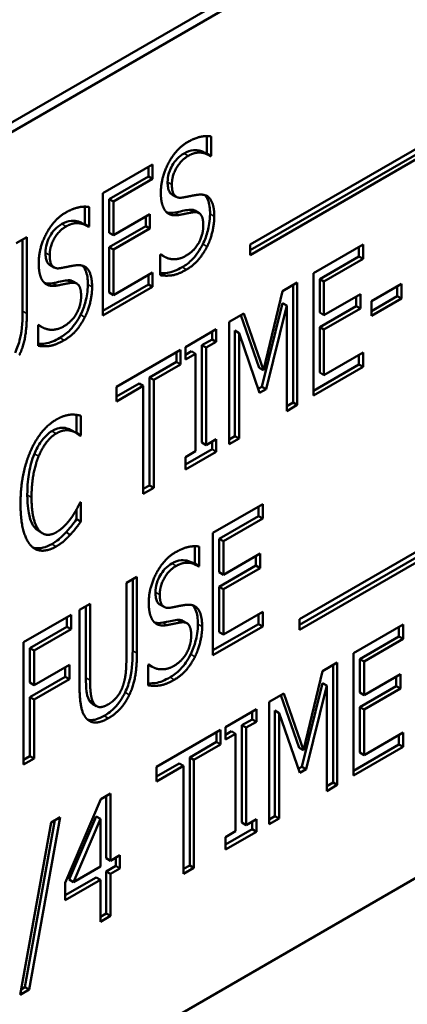
# Model space of a CAD drawing. Units: inches. Extents: x 3 to 140, y 2 to 109.
# Drawn here: x 108 to 109, y 85 to 86 of the extents above; entities that cross this region are included whole.
import ezdxf

# ---------------------------------------------------------------- set-up
doc = ezdxf.new("R2010")
doc.units = ezdxf.units.IN
doc.header["$LTSCALE"] = 6.5
doc.header["$MEASUREMENT"] = 0
doc.layers.add('Visible (ANSI)', color=7, linetype='Continuous', lineweight=50)
doc.layers.add('Visible Narrow (ANSI)', color=7, linetype='Continuous', lineweight=35)

msp = doc.modelspace()

# ---------------------------------------------------------------- linework, layer by layer
at = {"layer": 'Visible (ANSI)'}
for p, q in [((107.62808, 85.82993), (109.0423, 86.64643)), ((109.04937, 86.64235), (107.63516, 85.82585)), ((108.41095, 86.06505), (108.71064, 86.23808)), ((108.70711, 86.23127), (108.41095, 86.06029)), ((108.71064, 86.22923), (108.41095, 86.0562)), ((108.37483, 86.15548), (108.37483, 86.14099)), ((108.37836, 86.15516), (108.37836, 86.13895)), ((108.37598, 86.13979), (108.37245, 86.14184)), ((108.37483, 86.14099), (108.37437, 86.14073)), ((108.37836, 86.13895), (108.37483, 86.14099)), ((108.28804, 86.10781), (108.32951, 86.13176)), ((108.32951, 86.13176), (108.32951, 86.11968)), ((108.37836, 86.13895), (108.37772, 86.13858)), ((108.32598, 86.12972), (108.32598, 86.12172)), ((108.32598, 86.12172), (108.29332, 86.10287)), ((108.32951, 86.11968), (108.29685, 86.10082)), ((108.32951, 86.11968), (108.32598, 86.12172)), ((108.28804, 86.00575), (108.28804, 86.10781)), ((108.29685, 86.10082), (108.29332, 86.10287)), ((108.29332, 86.10287), (108.29332, 86.07491)), ((108.29685, 86.10082), (108.29685, 86.07287)), ((108.34923, 86.10482), (108.3457, 86.10686)), ((108.2729, 86.09663), (108.2729, 86.08215)), ((108.27644, 86.09632), (108.27644, 86.08011)), ((108.36821, 86.09129), (108.36467, 86.09333)), ((108.27406, 86.08095), (108.27052, 86.08299)), ((108.29685, 86.07287), (108.32729, 86.09044)), ((108.32376, 86.0884), (108.32376, 86.08041)), ((108.32729, 86.09044), (108.32729, 86.07837)), ((108.2729, 86.08215), (108.27244, 86.08188)), ((108.27644, 86.08011), (108.2729, 86.08215)), ((108.27644, 86.08011), (108.27579, 86.07973)), ((108.32376, 86.08041), (108.29332, 86.06283)), ((108.29685, 86.07287), (108.29332, 86.07491)), ((108.32729, 86.07837), (108.29685, 86.06079)), ((108.32729, 86.07837), (108.32376, 86.08041)), ((108.21577, 86.06609), (108.22458, 86.07117)), ((108.22104, 86.06913), (108.22104, 86.00953)), ((108.22458, 86.07117), (108.22458, 86.00749)), ((108.29685, 86.06079), (108.29332, 86.06283)), ((108.29332, 86.06283), (108.29332, 86.02495)), ((108.29685, 86.06079), (108.29685, 86.02291)), ((108.41095, 86.0562), (108.41095, 86.06505)), ((108.46364, 86.04115), (108.50511, 86.06509)), ((108.50157, 86.06305), (108.50157, 86.05506)), ((108.50511, 86.06509), (108.50511, 86.05302)), ((108.33589, 86.05653), (108.33653, 86.05691)), ((108.33589, 86.0395), (108.33589, 86.05653)), ((108.33926, 86.05496), (108.33621, 86.05672)), ((108.50157, 86.05506), (108.46891, 86.0362)), ((108.50511, 86.05302), (108.47245, 86.03416)), ((108.50511, 86.05302), (108.50157, 86.05506)), ((108.24731, 86.04598), (108.24377, 86.04802)), ((108.29685, 86.02291), (108.32951, 86.04177)), ((108.32951, 86.04177), (108.32951, 86.0297)), ((108.26628, 86.03244), (108.26274, 86.03448)), ((108.32598, 86.03973), (108.32598, 86.03174)), ((108.43792, 86.0263), (108.45017, 86.03338)), ((108.45017, 86.03338), (108.45017, 85.93131)), ((108.46364, 85.93909), (108.46364, 86.04115)), ((108.46891, 86.0362), (108.46891, 86.00825)), ((108.47245, 86.03416), (108.46891, 86.0362)), ((108.47245, 86.03416), (108.47245, 86.00621)), ((108.32598, 86.03174), (108.28804, 86.00983)), ((108.32951, 86.0297), (108.28804, 86.00575)), ((108.32951, 86.0297), (108.32598, 86.03174)), ((108.42202, 85.9603), (108.43792, 86.0263)), ((108.44663, 86.03133), (108.44663, 85.93335)), ((108.51206, 86.01791), (108.53713, 86.03238)), ((108.53359, 86.03034), (108.53359, 86.02202)), ((108.53713, 86.03238), (108.53713, 86.01998)), ((108.29685, 86.02291), (108.29332, 86.02495)), ((108.47245, 86.00621), (108.50289, 86.02378)), ((108.49935, 86.02174), (108.49935, 86.01375)), ((108.50289, 86.02378), (108.50289, 86.01171)), ((108.53359, 86.02202), (108.51206, 86.00959)), ((108.53713, 86.01998), (108.51206, 86.0055)), ((108.51206, 86.0055), (108.51206, 86.01791)), ((108.53713, 86.01998), (108.53359, 86.02202)), ((108.43782, 86.01619), (108.42056, 85.94642)), ((108.44136, 86.01415), (108.4241, 85.94438)), ((108.44136, 86.01415), (108.43782, 86.01619)), ((108.44136, 85.92623), (108.44136, 86.01415)), ((108.49935, 86.01375), (108.46891, 85.99617)), ((108.50289, 86.01171), (108.47245, 85.99413)), ((108.50289, 86.01171), (108.49935, 86.01375)), ((108.39344, 86.00062), (108.40547, 86.00757)), ((108.39344, 85.89856), (108.39344, 86.00062)), ((108.40313, 86.00622), (108.41848, 85.96234)), ((108.40547, 86.00757), (108.42202, 85.9603)), ((108.47245, 86.00621), (108.46891, 86.00825)), ((108.23396, 85.99769), (108.23461, 85.99806)), ((108.23396, 85.98065), (108.23396, 85.99769)), ((108.23733, 85.99611), (108.23428, 85.99787)), ((108.35691, 85.97953), (108.38262, 85.99438)), ((108.37909, 85.99234), (108.37909, 85.986)), ((108.38262, 85.99438), (108.38262, 85.98396)), ((108.40168, 85.99124), (108.39814, 85.99328)), ((108.39814, 85.99328), (108.39814, 85.90536)), ((108.46891, 85.99617), (108.46891, 85.95829)), ((108.47245, 85.99413), (108.46891, 85.99617)), ((108.47245, 85.99413), (108.47245, 85.95625)), ((108.37909, 85.986), (108.37064, 85.98112)), ((108.38262, 85.98396), (108.37417, 85.97908)), ((108.38262, 85.98396), (108.37909, 85.986)), ((108.4188, 85.94132), (108.40168, 85.99124)), ((108.40168, 85.99124), (108.40168, 85.90332)), ((108.29947, 85.94637), (108.35283, 85.97718)), ((108.35283, 85.97718), (108.35283, 85.9651)), ((108.35691, 85.96911), (108.35691, 85.97953)), ((108.36183, 85.97603), (108.35691, 85.97319)), ((108.36536, 85.97399), (108.36183, 85.97603)), ((108.37064, 85.98112), (108.37064, 85.8999)), ((108.37417, 85.97908), (108.37064, 85.98112)), ((108.37417, 85.97908), (108.37417, 85.89786)), ((108.34929, 85.97513), (108.34929, 85.96714)), ((108.36536, 85.97399), (108.35691, 85.96911)), ((108.36536, 85.89277), (108.36536, 85.97399)), ((108.47245, 85.95625), (108.50511, 85.97511)), ((108.50157, 85.97307), (108.50157, 85.96507)), ((108.50511, 85.97511), (108.50511, 85.96303)), ((108.34929, 85.96714), (108.32702, 85.95428)), ((108.35283, 85.9651), (108.33055, 85.95224)), ((108.35283, 85.9651), (108.34929, 85.96714)), ((108.42202, 85.9603), (108.41848, 85.96234)), ((108.50157, 85.96507), (108.46364, 85.94317)), ((108.50511, 85.96303), (108.46364, 85.93909)), ((108.50511, 85.96303), (108.50157, 85.96507)), ((108.33055, 85.95224), (108.32702, 85.95428)), ((108.32702, 85.95428), (108.32702, 85.86429)), ((108.33055, 85.95224), (108.33055, 85.86225)), ((108.47245, 85.95625), (108.46891, 85.95829)), ((108.31821, 85.94919), (108.29947, 85.93837)), ((108.32174, 85.94715), (108.29947, 85.93429)), ((108.29947, 85.93429), (108.29947, 85.94637)), ((108.32174, 85.94715), (108.31821, 85.94919)), ((108.32174, 85.85717), (108.32174, 85.94715)), ((108.42056, 85.94642), (108.41763, 85.94473)), ((108.4241, 85.94438), (108.4188, 85.94132)), ((108.4241, 85.94438), (108.42056, 85.94642)), ((108.44663, 85.93335), (108.44136, 85.93031)), ((108.45017, 85.93131), (108.44136, 85.92623)), ((108.45017, 85.93131), (108.44663, 85.93335)), ((108.26606, 85.92305), (108.26606, 85.908)), ((108.2696, 85.92234), (108.2696, 85.90596)), ((108.452, 85.75266), (108.75169, 85.92569)), ((108.74815, 85.91888), (108.452, 85.7479)), ((108.26514, 85.90829), (108.26161, 85.91033)), ((108.75169, 85.91684), (108.452, 85.74381)), ((108.26606, 85.908), (108.26582, 85.90786)), ((108.2696, 85.90596), (108.26606, 85.908)), ((108.2696, 85.90596), (108.26888, 85.90555)), ((108.37417, 85.89786), (108.38262, 85.90274)), ((108.38262, 85.90274), (108.38262, 85.89232)), ((108.39814, 85.90536), (108.39344, 85.90264)), ((108.40168, 85.90332), (108.39344, 85.89856)), ((108.40168, 85.90332), (108.39814, 85.90536)), ((108.37909, 85.89436), (108.35691, 85.88155)), ((108.37417, 85.89786), (108.37064, 85.8999)), ((108.37909, 85.9007), (108.37909, 85.89436)), ((108.38262, 85.89232), (108.37909, 85.89436)), ((108.35691, 85.88789), (108.36536, 85.89277)), ((108.38262, 85.89232), (108.35691, 85.87747)), ((108.35691, 85.87747), (108.35691, 85.88789)), ((108.32702, 85.86429), (108.32174, 85.86125)), ((108.33055, 85.86225), (108.32174, 85.85717)), ((108.33055, 85.86225), (108.32702, 85.86429)), ((108.26895, 85.84985), (108.2696, 85.85022)), ((108.2696, 85.85022), (108.2696, 85.83401)), ((108.37987, 85.82474), (108.42134, 85.84869)), ((108.4178, 85.84665), (108.4178, 85.83865)), ((108.42134, 85.84869), (108.42134, 85.83661)), ((108.26606, 85.84429), (108.26606, 85.83605)), ((108.4178, 85.83865), (108.38514, 85.8198)), ((108.42134, 85.83661), (108.38868, 85.81776)), ((108.42134, 85.83661), (108.4178, 85.83865)), ((108.2696, 85.83401), (108.26606, 85.83605)), ((107.63516, 85.00935), (109.04937, 85.82585)), ((108.23773, 85.82421), (108.2342, 85.82625)), ((108.26079, 85.82313), (108.25725, 85.82517)), ((108.37987, 85.72268), (108.37987, 85.82474)), ((108.38868, 85.81776), (108.38514, 85.8198)), ((108.38514, 85.8198), (108.38514, 85.79184)), ((108.36473, 85.81357), (108.36473, 85.79908)), ((108.36826, 85.81325), (108.36826, 85.79704)), ((108.38868, 85.81776), (108.38868, 85.7898)), ((108.38868, 85.7898), (108.41912, 85.80738)), ((108.41558, 85.80533), (108.41558, 85.79734)), ((108.41912, 85.80738), (108.41912, 85.7953)), ((108.36588, 85.79788), (108.36235, 85.79992)), ((108.36473, 85.79908), (108.36427, 85.79881)), ((108.36826, 85.79704), (108.36473, 85.79908)), ((108.36826, 85.79704), (108.36762, 85.79666)), ((108.41558, 85.79734), (108.38514, 85.77977)), ((108.41912, 85.7953), (108.38868, 85.77772)), ((108.41912, 85.7953), (108.41558, 85.79734)), ((108.3076, 85.78302), (108.31641, 85.7881)), ((108.31641, 85.7881), (108.31641, 85.72442)), ((108.38868, 85.7898), (108.38514, 85.79184)), ((108.3076, 85.719), (108.3076, 85.78302)), ((108.31287, 85.78606), (108.31287, 85.72646)), ((108.38868, 85.77772), (108.38514, 85.77977)), ((108.38514, 85.77977), (108.38514, 85.74189)), ((108.38868, 85.77772), (108.38868, 85.73984)), ((108.26856, 85.76048), (108.27737, 85.76557)), ((108.27383, 85.76353), (108.27383, 85.70392)), ((108.27737, 85.76557), (108.27737, 85.70188)), ((108.33913, 85.76291), (108.3356, 85.76495)), ((108.22186, 85.73352), (108.26147, 85.75639)), ((108.25793, 85.75434), (108.25793, 85.74635)), ((108.26147, 85.75639), (108.26147, 85.74431)), ((108.26856, 85.69679), (108.26856, 85.76048)), ((108.38868, 85.73984), (108.42134, 85.7587)), ((108.4178, 85.75666), (108.4178, 85.74867)), ((108.42134, 85.7587), (108.42134, 85.74663)), ((108.25793, 85.74635), (108.22713, 85.72857)), ((108.26147, 85.74431), (108.25793, 85.74635)), ((108.35811, 85.74937), (108.35457, 85.75141)), ((108.4178, 85.74867), (108.37987, 85.72676)), ((108.42134, 85.74663), (108.37987, 85.72268)), ((108.42134, 85.74663), (108.4178, 85.74867)), ((108.452, 85.74381), (108.452, 85.75266)), ((108.49705, 85.72436), (108.53852, 85.7483)), ((108.53499, 85.74626), (108.53499, 85.73827)), ((108.53852, 85.7483), (108.53852, 85.73623)), ((108.26147, 85.74431), (108.23067, 85.72653)), ((108.38868, 85.73984), (108.38514, 85.74189)), ((108.53499, 85.73827), (108.50232, 85.71941)), ((108.53852, 85.73623), (108.53499, 85.73827)), ((108.22186, 85.63145), (108.22186, 85.73352)), ((108.53852, 85.73623), (108.50586, 85.71737)), ((108.22713, 85.72857), (108.22713, 85.69979)), ((108.23067, 85.72653), (108.22713, 85.72857)), ((108.23067, 85.72653), (108.23067, 85.69775)), ((108.49705, 85.62229), (108.49705, 85.72436)), ((108.23067, 85.69775), (108.26018, 85.71478)), ((108.26018, 85.71478), (108.26018, 85.70271)), ((108.32579, 85.71462), (108.32643, 85.71499)), ((108.32579, 85.69758), (108.32579, 85.71462)), ((108.32916, 85.71304), (108.32611, 85.7148)), ((108.47134, 85.70951), (108.48358, 85.71658)), ((108.48005, 85.71454), (108.48005, 85.61656)), ((108.48358, 85.71658), (108.48358, 85.61452)), ((108.50232, 85.71941), (108.50232, 85.69145)), ((108.50586, 85.71737), (108.50232, 85.71941)), ((108.50586, 85.71737), (108.50586, 85.68941)), ((108.25664, 85.71274), (108.25664, 85.70475)), ((108.45543, 85.64351), (108.47134, 85.70951)), ((108.50586, 85.68941), (108.5363, 85.70699)), ((108.53277, 85.70495), (108.53277, 85.69695)), ((108.5363, 85.70699), (108.5363, 85.69491)), ((108.25664, 85.70475), (108.22713, 85.68771)), ((108.23067, 85.69775), (108.22713, 85.69979)), ((108.26018, 85.70271), (108.23067, 85.68567)), ((108.26018, 85.70271), (108.25664, 85.70475)), ((108.47124, 85.69939), (108.45398, 85.62963)), ((108.47477, 85.69735), (108.45751, 85.62759)), ((108.47477, 85.69735), (108.47124, 85.69939)), ((108.47477, 85.60943), (108.47477, 85.69735)), ((108.53277, 85.69695), (108.50232, 85.67938)), ((108.5363, 85.69491), (108.53277, 85.69695)), ((108.42685, 85.68383), (108.43889, 85.69078)), ((108.43654, 85.68942), (108.4519, 85.64555)), ((108.43889, 85.69078), (108.45543, 85.64351)), ((108.50586, 85.68941), (108.50232, 85.69145)), ((108.5363, 85.69491), (108.50586, 85.67734)), ((108.22713, 85.68771), (108.22713, 85.63858)), ((108.23067, 85.68567), (108.22713, 85.68771)), ((108.23067, 85.68567), (108.23067, 85.63654)), ((108.28023, 85.68294), (108.2767, 85.68498)), ((108.2828, 85.68016), (108.27926, 85.6822)), ((108.42685, 85.58177), (108.42685, 85.68383)), ((108.39032, 85.66274), (108.41604, 85.67759)), ((108.4125, 85.67554), (108.4125, 85.66921)), ((108.41604, 85.67759), (108.41604, 85.66716)), ((108.43509, 85.67444), (108.43156, 85.67648)), ((108.43156, 85.67648), (108.43156, 85.58856)), ((108.45221, 85.62453), (108.43509, 85.67444)), ((108.43509, 85.67444), (108.43509, 85.58652)), ((108.50232, 85.67938), (108.50232, 85.6415)), ((108.50586, 85.67734), (108.50232, 85.67938)), ((108.50586, 85.67734), (108.50586, 85.63946)), ((108.4125, 85.66921), (108.40405, 85.66433)), ((108.40405, 85.66433), (108.40405, 85.58311)), ((108.40759, 85.66228), (108.40405, 85.66433)), ((108.41604, 85.66716), (108.40759, 85.66228)), ((108.41604, 85.66716), (108.4125, 85.66921)), ((108.33288, 85.62957), (108.38624, 85.66038)), ((108.38271, 85.65834), (108.38271, 85.65035)), ((108.38624, 85.66038), (108.38624, 85.64831)), ((108.39032, 85.65232), (108.39032, 85.66274)), ((108.39524, 85.65924), (108.39032, 85.6564)), ((108.39878, 85.6572), (108.39032, 85.65232)), ((108.39878, 85.6572), (108.39524, 85.65924)), ((108.39878, 85.57598), (108.39878, 85.6572)), ((108.40759, 85.66228), (108.40759, 85.58106)), ((108.50586, 85.63946), (108.53852, 85.65831)), ((108.53499, 85.65627), (108.53499, 85.64828)), ((108.53852, 85.65831), (108.53852, 85.64624)), ((108.38271, 85.65035), (108.36043, 85.63749)), ((108.38624, 85.64831), (108.36397, 85.63545)), ((108.38624, 85.64831), (108.38271, 85.65035)), ((108.53499, 85.64828), (108.49705, 85.62638)), ((108.53852, 85.64624), (108.53499, 85.64828)), ((108.45543, 85.64351), (108.4519, 85.64555)), ((108.53852, 85.64624), (108.49705, 85.62229)), ((108.50586, 85.63946), (108.50232, 85.6415)), ((108.22713, 85.63858), (108.22186, 85.63554)), ((108.23067, 85.63654), (108.22186, 85.63145)), ((108.23067, 85.63654), (108.22713, 85.63858)), ((108.35162, 85.6324), (108.33288, 85.62158)), ((108.35516, 85.63036), (108.35162, 85.6324)), ((108.36397, 85.63545), (108.36043, 85.63749)), ((108.36043, 85.63749), (108.36043, 85.5475)), ((108.36397, 85.63545), (108.36397, 85.54546)), ((108.35516, 85.63036), (108.33288, 85.6175)), ((108.33288, 85.6175), (108.33288, 85.62957)), ((108.35516, 85.54037), (108.35516, 85.63036)), ((108.45398, 85.62963), (108.45104, 85.62794)), ((108.45751, 85.62759), (108.45221, 85.62453)), ((108.45751, 85.62759), (108.45398, 85.62963)), ((108.48005, 85.61656), (108.47477, 85.61352)), ((108.48358, 85.61452), (108.48005, 85.61656)), ((108.28625, 85.60265), (108.29442, 85.60737)), ((108.29442, 85.60737), (108.29442, 85.55137)), ((108.48358, 85.61452), (108.47477, 85.60943)), ((108.2566, 85.53293), (108.28625, 85.60265)), ((108.29088, 85.60532), (108.29088, 85.55341)), ((108.21892, 85.43955), (108.24478, 85.58326)), ((108.24801, 85.58512), (108.22291, 85.44593)), ((108.25237, 85.58764), (108.22644, 85.44389)), ((108.24478, 85.58326), (108.25237, 85.58764)), ((108.28236, 85.58828), (108.26001, 85.53559)), ((108.28589, 85.58623), (108.26354, 85.53355)), ((108.28589, 85.58623), (108.28236, 85.58828)), ((108.28589, 85.54645), (108.28589, 85.58623)), ((108.40759, 85.58106), (108.40405, 85.58311)), ((108.40759, 85.58106), (108.41604, 85.58594)), ((108.4125, 85.5839), (108.4125, 85.57756)), ((108.41604, 85.58594), (108.41604, 85.57552)), ((108.43156, 85.58856), (108.42685, 85.58585)), ((108.43509, 85.58652), (108.42685, 85.58177)), ((108.43509, 85.58652), (108.43156, 85.58856)), ((108.4125, 85.57756), (108.39032, 85.56476)), ((108.39032, 85.5711), (108.39878, 85.57598)), ((108.41604, 85.57552), (108.39032, 85.56068)), ((108.41604, 85.57552), (108.4125, 85.57756)), ((108.39032, 85.56068), (108.39032, 85.5711)), ((108.29442, 85.55137), (108.29088, 85.55341)), ((108.29442, 85.55137), (108.30229, 85.55592)), ((108.29876, 85.55388), (108.29876, 85.54696)), ((108.30229, 85.55592), (108.30229, 85.54492)), ((108.26354, 85.53355), (108.28589, 85.54645)), ((108.29876, 85.54696), (108.29088, 85.54241)), ((108.29442, 85.54037), (108.29088, 85.54241)), ((108.29088, 85.54241), (108.29088, 85.50735)), ((108.30229, 85.54492), (108.29442, 85.54037)), ((108.30229, 85.54492), (108.29876, 85.54696)), ((108.36043, 85.5475), (108.35516, 85.54445)), ((108.36397, 85.54546), (108.35516, 85.54037)), ((108.36397, 85.54546), (108.36043, 85.5475)), ((108.28236, 85.53749), (108.2566, 85.52262)), ((108.28589, 85.53545), (108.2566, 85.51854)), ((108.2566, 85.51854), (108.2566, 85.53293)), ((108.26354, 85.53355), (108.26001, 85.53559)), ((108.28589, 85.53545), (108.28236, 85.53749)), ((108.28589, 85.50038), (108.28589, 85.53545)), ((108.29442, 85.54037), (108.29442, 85.5053)), ((108.29088, 85.50735), (108.28589, 85.50447)), ((108.29442, 85.5053), (108.28589, 85.50038)), ((108.29442, 85.5053), (108.29088, 85.50735)), ((108.22644, 85.44389), (108.21892, 85.43955)), ((108.22291, 85.44593), (108.21974, 85.44411)), ((108.22644, 85.44389), (108.22291, 85.44593))]:
    msp.add_line(p, q, dxfattribs=at)
for points, degree in [([(108.33639, 86.10835), (108.33639, 86.12076), (108.34892, 86.14478), (108.35867, 86.15041)], 2), ([(108.35867, 86.15041), (108.36425, 86.15363), (108.37414, 86.15595), (108.37836, 86.15516)], 2), ([(108.37772, 86.13858), (108.37457, 86.14123), (108.36468, 86.14214), (108.35924, 86.13899)], 2), ([(108.35924, 86.13899), (108.35315, 86.13548), (108.34556, 86.12225), (108.34556, 86.11505)], 2), ([(108.34069, 86.09239), (108.33868, 86.09462), (108.33639, 86.1024), (108.33639, 86.10835)], 2), ([(108.34556, 86.11505), (108.34556, 86.1086), (108.35, 86.10347), (108.35422, 86.10417)], 2), ([(108.35422, 86.10417), (108.35702, 86.10463), (108.36511, 86.10632), (108.36776, 86.10661)], 2), ([(108.36776, 86.10661), (108.37464, 86.10736), (108.38094, 86.09801), (108.38094, 86.0885)], 2), ([(108.23446, 86.0495), (108.23446, 86.06191), (108.247, 86.08594), (108.25674, 86.09156)], 2), ([(108.25674, 86.09156), (108.26233, 86.09479), (108.27221, 86.0971), (108.27644, 86.09632)], 2), ([(108.35165, 86.0897), (108.34821, 86.08912), (108.34276, 86.0902), (108.34069, 86.09239)], 2), ([(108.36361, 86.09197), (108.36053, 86.09152), (108.35544, 86.0904), (108.35165, 86.0897)], 2), ([(108.37177, 86.08106), (108.37177, 86.08718), (108.36783, 86.09251), (108.36361, 86.09197)], 2), ([(108.27579, 86.07973), (108.27264, 86.08238), (108.26276, 86.08329), (108.25731, 86.08015)], 2), ([(108.38094, 86.0885), (108.38094, 86.08246), (108.37779, 86.06906), (108.37492, 86.06336)], 2), ([(108.25731, 86.08015), (108.25122, 86.07663), (108.24363, 86.0634), (108.24363, 86.0562)], 2), ([(108.35702, 86.0555), (108.36432, 86.05972), (108.37177, 86.07337), (108.37177, 86.08106)], 2), ([(108.37492, 86.06336), (108.3717, 86.05703), (108.36368, 86.0476), (108.35766, 86.04413)], 2), ([(108.24363, 86.0562), (108.24363, 86.04975), (108.24807, 86.04462), (108.2523, 86.04533)], 2), ([(108.33653, 86.05691), (108.3409, 86.05314), (108.35193, 86.05256), (108.35702, 86.0555)], 2), ([(108.23876, 86.03354), (108.23676, 86.03577), (108.23446, 86.04355), (108.23446, 86.0495)], 2), ([(108.2523, 86.04533), (108.25509, 86.04578), (108.26319, 86.04748), (108.26584, 86.04777)], 2), ([(108.26584, 86.04777), (108.27271, 86.04851), (108.27902, 86.03917), (108.27902, 86.02965)], 2), ([(108.35766, 86.04413), (108.35043, 86.03995), (108.34033, 86.03875), (108.33589, 86.0395)], 2), ([(108.24972, 86.03085), (108.24628, 86.03027), (108.24084, 86.03135), (108.23876, 86.03354)], 2), ([(108.26985, 86.02221), (108.26985, 86.02833), (108.26591, 86.03367), (108.26168, 86.03313)], 2), ([(108.26168, 86.03313), (108.2586, 86.03267), (108.25352, 86.03156), (108.24972, 86.03085)], 2), ([(108.27902, 86.02965), (108.27902, 86.02362), (108.27586, 86.01022), (108.273, 86.00451)], 2), ([(108.25509, 85.99665), (108.2624, 86.00087), (108.26985, 86.01452), (108.26985, 86.02221)], 2), ([(108.22458, 86.00749), (108.22458, 85.99682), (108.22179, 85.97999), (108.21828, 85.97275)], 2), ([(108.273, 86.00451), (108.26978, 85.99818), (108.26175, 85.98875), (108.25574, 85.98528)], 2), ([(108.23461, 85.99806), (108.23898, 85.9943), (108.25001, 85.99372), (108.25509, 85.99665)], 2), ([(108.25574, 85.98528), (108.2485, 85.9811), (108.2384, 85.9799), (108.23396, 85.98065)], 2), ([(108.22762, 85.89265), (108.23156, 85.90179), (108.24238, 85.91523), (108.24911, 85.91911)], 2), ([(108.24911, 85.91911), (108.25248, 85.92106), (108.25828, 85.92292), (108.26079, 85.92321)], 2), ([(108.26079, 85.92321), (108.26294, 85.92337), (108.26745, 85.92292), (108.2696, 85.92234)], 2), ([(108.26143, 85.90977), (108.25892, 85.91047), (108.25298, 85.90977), (108.24904, 85.90749)], 2), ([(108.26161, 85.91034), (108.26087, 85.91078), (108.25974, 85.91132), (108.2579, 85.91181)], 3), ([(108.24904, 85.90749), (108.24481, 85.90505), (108.23722, 85.89529), (108.23443, 85.88855)], 2), ([(108.26888, 85.90555), (108.26773, 85.90654), (108.26408, 85.90907), (108.26143, 85.90977)], 2), ([(108.21931, 85.84898), (108.21931, 85.8618), (108.22354, 85.88326), (108.22762, 85.89265)], 2), ([(108.23443, 85.88855), (108.23156, 85.88169), (108.22848, 85.86411), (108.22848, 85.85427)], 2), ([(108.22848, 85.85427), (108.22848, 85.84377), (108.23178, 85.83053), (108.23464, 85.82698)], 2), ([(108.22762, 85.81441), (108.22368, 85.81875), (108.21931, 85.83608), (108.21931, 85.84898)], 2), ([(108.26193, 85.83761), (108.26437, 85.84116), (108.26788, 85.84765), (108.26895, 85.84985)], 2), ([(108.24904, 85.82512), (108.25284, 85.82731), (108.25935, 85.83397), (108.26193, 85.83761)], 2), ([(108.23111, 85.82902), (108.23199, 85.82789), (108.23302, 85.82693), (108.2342, 85.82625)], 3), ([(108.2696, 85.83401), (108.26745, 85.8312), (108.26358, 85.82607), (108.26079, 85.82313)], 2), ([(108.23464, 85.82698), (108.23736, 85.8235), (108.24489, 85.82272), (108.24904, 85.82512)], 2), ([(108.26079, 85.82313), (108.25792, 85.81999), (108.25298, 85.81565), (108.24897, 85.81333)], 2), ([(108.24897, 85.81333), (108.24252, 85.80961), (108.23156, 85.80998), (108.22762, 85.81441)], 2), ([(108.34857, 85.80849), (108.35415, 85.81172), (108.36404, 85.81403), (108.36826, 85.81325)], 2), ([(108.32629, 85.76643), (108.32629, 85.77884), (108.33882, 85.80287), (108.34857, 85.80849)], 2), ([(108.34914, 85.79708), (108.34305, 85.79356), (108.33546, 85.78033), (108.33546, 85.77313)], 2), ([(108.36762, 85.79666), (108.36447, 85.79931), (108.35458, 85.80022), (108.34914, 85.79708)], 2), ([(108.33546, 85.77313), (108.33546, 85.76668), (108.3399, 85.76155), (108.34413, 85.76226)], 2), ([(108.33059, 85.75047), (108.32858, 85.75271), (108.32629, 85.76048), (108.32629, 85.76643)], 2), ([(108.34413, 85.76226), (108.34692, 85.76271), (108.35501, 85.76441), (108.35766, 85.7647)], 2), ([(108.35766, 85.7647), (108.36454, 85.76544), (108.37084, 85.7561), (108.37084, 85.74658)], 2), ([(108.34155, 85.74778), (108.33811, 85.74721), (108.33266, 85.74828), (108.33059, 85.75047)], 2), ([(108.35351, 85.75006), (108.35043, 85.7496), (108.34534, 85.74849), (108.34155, 85.74778)], 2), ([(108.36167, 85.73914), (108.36167, 85.74526), (108.35773, 85.7506), (108.35351, 85.75006)], 2), ([(108.37084, 85.74658), (108.37084, 85.74055), (108.36769, 85.72715), (108.36483, 85.72144)], 2), ([(108.34692, 85.71358), (108.35422, 85.7178), (108.36167, 85.73145), (108.36167, 85.73914)], 2), ([(108.31641, 85.72442), (108.31641, 85.71375), (108.31361, 85.69692), (108.3101, 85.68968)], 2), ([(108.36483, 85.72144), (108.3616, 85.71511), (108.35358, 85.70569), (108.34756, 85.70221)], 2), ([(108.30473, 85.69708), (108.30638, 85.70192), (108.3076, 85.71214), (108.3076, 85.719)], 2), ([(108.32643, 85.71499), (108.3308, 85.71123), (108.34183, 85.71065), (108.34692, 85.71358)], 2), ([(108.27486, 85.66934), (108.27142, 85.67264), (108.26856, 85.68588), (108.26856, 85.69679)], 2), ([(108.27737, 85.70188), (108.27737, 85.69477), (108.27851, 85.68584), (108.28023, 85.68294)], 2), ([(108.29248, 85.68166), (108.29656, 85.68402), (108.30301, 85.69196), (108.30473, 85.69708)], 2), ([(108.34756, 85.70221), (108.34033, 85.69803), (108.33023, 85.69684), (108.32579, 85.69758)], 2), ([(108.3101, 85.68968), (108.30695, 85.68306), (108.29857, 85.67359), (108.29248, 85.67008)], 2), ([(108.2767, 85.68498), (108.27735, 85.68378), (108.27819, 85.68282), (108.27926, 85.6822)], 3), ([(108.28023, 85.68294), (108.28195, 85.6798), (108.28804, 85.67909), (108.29248, 85.68166)], 2), ([(108.29248, 85.67008), (108.28661, 85.66669), (108.27794, 85.6664), (108.27486, 85.66934)], 2)]:
    msp.add_open_spline(points, degree=degree, dxfattribs=at)
for points, knots in [([(108.3557, 86.14104), (108.35372, 86.13989), (108.35176, 86.13841), (108.34838, 86.13484), (108.34702, 86.13299), (108.34496, 86.12941), (108.34388, 86.12726), (108.34233, 86.12195), (108.34202, 86.11944), (108.34202, 86.11709)], [-0.1105414, -0.1105414, -0.1105414, -0.1105414, -0.0747099, -0.0747099, -0.0444545, -0.0444545, -0.0219254, -0.0219254, 0, 0, 0, 0]), ([(108.37245, 86.14184), (108.37153, 86.14237), (108.37054, 86.14278), (108.3679, 86.14356), (108.36583, 86.14394), (108.36099, 86.14348), (108.3584, 86.14259), (108.3557, 86.14104)], [-0.07442993, -0.07442993, -0.07442993, -0.07442993, -0.05651705, -0.05651705, -0.02907928, -0.02907928, 0, 0, 0, 0]), ([(108.34202, 86.11709), (108.34202, 86.1155), (108.34212, 86.11394), (108.3426, 86.11131), (108.34295, 86.11018), (108.34413, 86.10797), (108.34496, 86.10728), (108.3457, 86.10686)], [-0.04713065, -0.04713065, -0.04713065, -0.04713065, -0.03851451, -0.03851451, -0.03105862, -0.03105862, -0.02122025, -0.02122025, -0.02122025, -0.02122025]), ([(108.37297, 86.10625), (108.37382, 86.10543), (108.37473, 86.10422), (108.3769, 86.0991), (108.37741, 86.09493), (108.37741, 86.09054)], [-0.06389587, -0.06389587, -0.06389587, -0.06389587, -0.04092344, -0.04092344, 0, 0, 0, 0]), ([(108.34811, 86.09174), (108.34594, 86.09138), (108.34386, 86.09132), (108.34175, 86.09174), (108.34149, 86.0918), (108.3412, 86.09188)], [-0.11210838, -0.11210838, -0.11210838, -0.11210838, -0.03642827, -0.03642827, -0.02829908, -0.02829908, -0.02829908, -0.02829908]), ([(108.36007, 86.09402), (108.35824, 86.09375), (108.35632, 86.09341), (108.35233, 86.09254), (108.35022, 86.09213), (108.34811, 86.09174)], [-0.04503973, -0.04503973, -0.04503973, -0.04503973, -0.0239618, -0.0239618, 0, 0, 0, 0]), ([(108.36467, 86.09333), (108.3646, 86.09337), (108.36453, 86.09341), (108.36319, 86.09409), (108.36168, 86.09422), (108.36007, 86.09402)], [-0.01975743, -0.01975743, -0.01975743, -0.01975743, -0.01865266, -0.01865266, 0, 0, 0, 0]), ([(108.27052, 86.08299), (108.2696, 86.08352), (108.26862, 86.08393), (108.26598, 86.08471), (108.26391, 86.08509), (108.25907, 86.08463), (108.25648, 86.08375), (108.25378, 86.08219)], [-0.07442993, -0.07442993, -0.07442993, -0.07442993, -0.05651705, -0.05651705, -0.02907928, -0.02907928, 0, 0, 0, 0]), ([(108.37741, 86.09054), (108.37741, 86.08493), (108.3764, 86.07996), (108.37456, 86.07282), (108.37323, 86.06906), (108.37139, 86.0654)], [-0.06014754, -0.06014754, -0.06014754, -0.06014754, -0.0313274, -0.0313274, 0, 0, 0, 0]), ([(108.25378, 86.08219), (108.25179, 86.08104), (108.24983, 86.07956), (108.24645, 86.07599), (108.24509, 86.07414), (108.24303, 86.07056), (108.24195, 86.06841), (108.2404, 86.0631), (108.2401, 86.06059), (108.2401, 86.05824)], [-0.1105414, -0.1105414, -0.1105414, -0.1105414, -0.0747099, -0.0747099, -0.0444545, -0.0444545, -0.0219254, -0.0219254, 0, 0, 0, 0]), ([(108.2401, 86.05824), (108.2401, 86.05665), (108.2402, 86.0551), (108.24068, 86.05246), (108.24102, 86.05133), (108.24221, 86.04913), (108.24304, 86.04843), (108.24377, 86.04802)], [-0.04713065, -0.04713065, -0.04713065, -0.04713065, -0.03851451, -0.03851451, -0.03105862, -0.03105862, -0.02122025, -0.02122025, -0.02122025, -0.02122025]), ([(108.37139, 86.0654), (108.37018, 86.06303), (108.36884, 86.06073), (108.36612, 86.05675), (108.36458, 86.0547), (108.36003, 86.04999), (108.35702, 86.04784), (108.35413, 86.04617)], [-0.07887391, -0.07887391, -0.07887391, -0.07887391, -0.05267882, -0.05267882, -0.03120072, -0.03120072, 0, 0, 0, 0]), ([(108.27105, 86.04741), (108.27189, 86.04659), (108.27281, 86.04537), (108.27498, 86.04025), (108.27548, 86.03608), (108.27548, 86.03169)], [-0.06389587, -0.06389587, -0.06389587, -0.06389587, -0.04092344, -0.04092344, 0, 0, 0, 0]), ([(108.35413, 86.04617), (108.35002, 86.0438), (108.34567, 86.04185), (108.33981, 86.04115), (108.33782, 86.04107), (108.33589, 86.04116)], [-0.08269901, -0.08269901, -0.08269901, -0.08269901, -0.03831879, -0.03831879, -0.01474237, -0.01474237, -0.01474237, -0.01474237]), ([(108.25815, 86.03517), (108.25631, 86.0349), (108.25439, 86.03457), (108.2504, 86.03369), (108.24829, 86.03328), (108.24618, 86.03289)], [-0.04503973, -0.04503973, -0.04503973, -0.04503973, -0.0239618, -0.0239618, 0, 0, 0, 0]), ([(108.26274, 86.03448), (108.26267, 86.03452), (108.2626, 86.03456), (108.26127, 86.03525), (108.25976, 86.03537), (108.25815, 86.03517)], [-0.01975743, -0.01975743, -0.01975743, -0.01975743, -0.01865266, -0.01865266, 0, 0, 0, 0]), ([(108.24618, 86.03289), (108.24402, 86.03253), (108.24193, 86.03248), (108.23982, 86.03289), (108.23956, 86.03295), (108.23927, 86.03303)], [-0.11210838, -0.11210838, -0.11210838, -0.11210838, -0.03642827, -0.03642827, -0.02829908, -0.02829908, -0.02829908, -0.02829908]), ([(108.27548, 86.03169), (108.27548, 86.02609), (108.27447, 86.02111), (108.27264, 86.01397), (108.2713, 86.01021), (108.26946, 86.00655)], [-0.06014754, -0.06014754, -0.06014754, -0.06014754, -0.0313274, -0.0313274, 0, 0, 0, 0]), ([(108.22104, 86.00953), (108.22104, 86.00324), (108.22074, 85.99449), (108.21793, 85.98254), (108.21661, 85.97864), (108.21474, 85.97479)], [-0.1010286, -0.1010286, -0.1010286, -0.1010286, -0.0327379, -0.0327379, 0, 0, 0, 0]), ([(108.26946, 86.00655), (108.26826, 86.00418), (108.26691, 86.00188), (108.26419, 85.9979), (108.26265, 85.99585), (108.2581, 85.99114), (108.2551, 85.98899), (108.2522, 85.98732)], [-0.07887391, -0.07887391, -0.07887391, -0.07887391, -0.05267882, -0.05267882, -0.03120072, -0.03120072, 0, 0, 0, 0]), ([(108.2522, 85.98732), (108.24809, 85.98495), (108.24374, 85.983), (108.23788, 85.9823), (108.23589, 85.98222), (108.23396, 85.98232)], [-0.08269901, -0.08269901, -0.08269901, -0.08269901, -0.03831879, -0.03831879, -0.01474237, -0.01474237, -0.01474237, -0.01474237]), ([(108.2579, 85.91181), (108.2562, 85.91228), (108.25437, 85.91239), (108.2515, 85.91205), (108.24929, 85.91172), (108.2455, 85.90953)], [-0.1280856, -0.1280856, -0.1280856, -0.1280856, -0.0407877, -0.0407877, 0, 0, 0, 0]), ([(108.2455, 85.90953), (108.24391, 85.90861), (108.24235, 85.90743), (108.23889, 85.9041), (108.2374, 85.90216), (108.23419, 85.89766), (108.23237, 85.89417), (108.23089, 85.89059)], [-0.05209907, -0.05209907, -0.05209907, -0.05209907, -0.04241011, -0.04241011, -0.02995787, -0.02995787, 0, 0, 0, 0]), ([(108.23089, 85.89059), (108.22873, 85.88542), (108.22737, 85.87998), (108.22578, 85.87092), (108.22495, 85.8647), (108.22495, 85.85631)], [-0.1764684, -0.1764684, -0.1764684, -0.1764684, -0.0782936, -0.0782936, 0, 0, 0, 0]), ([(108.22495, 85.85631), (108.22495, 85.84649), (108.22603, 85.84142), (108.22762, 85.83516), (108.22903, 85.8316), (108.23111, 85.82902)], [-0.06929205, -0.06929205, -0.06929205, -0.06929205, -0.04184744, -0.04184744, 0, 0, 0, 0]), ([(108.26606, 85.83605), (108.2647, 85.83427), (108.26333, 85.83247), (108.2615, 85.83004), (108.26005, 85.82812), (108.25725, 85.82517)], [-0.1244984, -0.1244984, -0.1244984, -0.1244984, -0.03261, -0.03261, 0, 0, 0, 0]), ([(108.25725, 85.82517), (108.25554, 85.8233), (108.25373, 85.82145), (108.25117, 85.8192), (108.2493, 85.81761), (108.24543, 85.81537)], [-0.142855, -0.142855, -0.142855, -0.142855, -0.0416918, -0.0416918, 0, 0, 0, 0]), ([(108.24543, 85.81537), (108.24296, 85.81394), (108.24052, 85.81291), (108.23624, 85.81188), (108.23392, 85.81161), (108.23083, 85.81218), (108.23015, 85.81237), (108.22949, 85.81262)], [-0.10736838, -0.10736838, -0.10736838, -0.10736838, -0.06924187, -0.06924187, -0.03868315, -0.03868315, -0.02939908, -0.02939908, -0.02939908, -0.02939908]), ([(108.3456, 85.79912), (108.34362, 85.79797), (108.34166, 85.79649), (108.33828, 85.79292), (108.33692, 85.79107), (108.33486, 85.78749), (108.33378, 85.78534), (108.33223, 85.78003), (108.33192, 85.77752), (108.33192, 85.77518)], [-0.1105414, -0.1105414, -0.1105414, -0.1105414, -0.0747099, -0.0747099, -0.0444545, -0.0444545, -0.0219254, -0.0219254, 0, 0, 0, 0]), ([(108.36235, 85.79992), (108.36143, 85.80045), (108.36044, 85.80086), (108.35781, 85.80164), (108.35573, 85.80202), (108.35089, 85.80156), (108.3483, 85.80068), (108.3456, 85.79912)], [-0.07442993, -0.07442993, -0.07442993, -0.07442993, -0.05651705, -0.05651705, -0.02907928, -0.02907928, 0, 0, 0, 0]), ([(108.33192, 85.77518), (108.33192, 85.77359), (108.33202, 85.77203), (108.33251, 85.76939), (108.33285, 85.76826), (108.33403, 85.76606), (108.33486, 85.76536), (108.3356, 85.76495)], [-0.04713065, -0.04713065, -0.04713065, -0.04713065, -0.03851451, -0.03851451, -0.03105862, -0.03105862, -0.02122025, -0.02122025, -0.02122025, -0.02122025]), ([(108.36287, 85.76434), (108.36372, 85.76352), (108.36463, 85.76231), (108.3668, 85.75718), (108.36731, 85.75301), (108.36731, 85.74863)], [-0.06389587, -0.06389587, -0.06389587, -0.06389587, -0.04092344, -0.04092344, 0, 0, 0, 0]), ([(108.33801, 85.74983), (108.33584, 85.74946), (108.33376, 85.74941), (108.33165, 85.74982), (108.33139, 85.74988), (108.3311, 85.74997)], [-0.11210838, -0.11210838, -0.11210838, -0.11210838, -0.03642827, -0.03642827, -0.02829908, -0.02829908, -0.02829908, -0.02829908]), ([(108.34997, 85.7521), (108.34814, 85.75183), (108.34622, 85.7515), (108.34223, 85.75062), (108.34012, 85.75022), (108.33801, 85.74983)], [-0.04503973, -0.04503973, -0.04503973, -0.04503973, -0.0239618, -0.0239618, 0, 0, 0, 0]), ([(108.35457, 85.75141), (108.3545, 85.75145), (108.35443, 85.75149), (108.35309, 85.75218), (108.35159, 85.7523), (108.34997, 85.7521)], [-0.01975743, -0.01975743, -0.01975743, -0.01975743, -0.01865266, -0.01865266, 0, 0, 0, 0]), ([(108.36731, 85.74863), (108.36731, 85.74302), (108.3663, 85.73805), (108.36446, 85.7309), (108.36313, 85.72714), (108.36129, 85.72348)], [-0.06014754, -0.06014754, -0.06014754, -0.06014754, -0.0313274, -0.0313274, 0, 0, 0, 0]), ([(108.31287, 85.72646), (108.31287, 85.72018), (108.31257, 85.71142), (108.30976, 85.69947), (108.30843, 85.69557), (108.30657, 85.69172)], [-0.1010286, -0.1010286, -0.1010286, -0.1010286, -0.0327379, -0.0327379, 0, 0, 0, 0]), ([(108.36129, 85.72348), (108.36008, 85.72111), (108.35874, 85.71881), (108.35602, 85.71483), (108.35448, 85.71278), (108.34993, 85.70808), (108.34692, 85.70592), (108.34403, 85.70425)], [-0.07887391, -0.07887391, -0.07887391, -0.07887391, -0.05267882, -0.05267882, -0.03120072, -0.03120072, 0, 0, 0, 0]), ([(108.27383, 85.70392), (108.27383, 85.70013), (108.27395, 85.69586), (108.2746, 85.69087), (108.27507, 85.68772), (108.2767, 85.68498)], [-0.1299766, -0.1299766, -0.1299766, -0.1299766, -0.0384753, -0.0384753, 0, 0, 0, 0]), ([(108.34403, 85.70425), (108.33992, 85.70188), (108.33557, 85.69993), (108.32971, 85.69924), (108.32772, 85.69916), (108.32579, 85.69925)], [-0.08269901, -0.08269901, -0.08269901, -0.08269901, -0.03831879, -0.03831879, -0.01474237, -0.01474237, -0.01474237, -0.01474237]), ([(108.30657, 85.69172), (108.30545, 85.68938), (108.30418, 85.6871), (108.30094, 85.68226), (108.2993, 85.68041), (108.29534, 85.67627), (108.29209, 85.67393), (108.28895, 85.67212)], [-0.05583476, -0.05583476, -0.05583476, -0.05583476, -0.0460362, -0.0460362, -0.03384645, -0.03384645, 0, 0, 0, 0]), ([(108.28895, 85.67212), (108.2868, 85.67088), (108.28464, 85.66987), (108.28067, 85.66869), (108.2789, 85.66847), (108.2765, 85.6687), (108.27582, 85.66885), (108.27517, 85.66905)], [-0.07302635, -0.07302635, -0.07302635, -0.07302635, -0.04997228, -0.04997228, -0.02907405, -0.02907405, -0.02004537, -0.02004537, -0.02004537, -0.02004537])]:
    msp.add_open_spline(points, degree=3, knots=knots, dxfattribs=at)
at = {"layer": 'Visible Narrow (ANSI)'}
for p, q in [((108.35924, 86.13899), (108.3557, 86.14104)), ((108.34556, 86.11505), (108.34202, 86.11709)), ((108.35165, 86.0897), (108.34811, 86.09174)), ((108.36361, 86.09197), (108.36007, 86.09402)), ((108.38094, 86.0885), (108.37741, 86.09054)), ((108.25731, 86.08015), (108.25378, 86.08219)), ((108.24363, 86.0562), (108.2401, 86.05824)), ((108.37492, 86.06336), (108.37139, 86.0654)), ((108.35766, 86.04413), (108.35413, 86.04617)), ((108.26168, 86.03313), (108.25815, 86.03517)), ((108.24972, 86.03085), (108.24618, 86.03289)), ((108.27902, 86.02965), (108.27548, 86.03169)), ((108.22458, 86.00749), (108.22104, 86.00953)), ((108.273, 86.00451), (108.26946, 86.00655)), ((108.25574, 85.98528), (108.2522, 85.98732)), ((108.26143, 85.90977), (108.2579, 85.91181)), ((108.24904, 85.90749), (108.2455, 85.90953)), ((108.23443, 85.88855), (108.23089, 85.89059)), ((108.22848, 85.85427), (108.22495, 85.85631)), ((108.23464, 85.82698), (108.23111, 85.82902)), ((108.24897, 85.81333), (108.24543, 85.81537)), ((108.34914, 85.79708), (108.3456, 85.79912)), ((108.33546, 85.77313), (108.33192, 85.77518)), ((108.34155, 85.74778), (108.33801, 85.74983)), ((108.35351, 85.75006), (108.34997, 85.7521)), ((108.37084, 85.74658), (108.36731, 85.74863)), ((108.31641, 85.72442), (108.31287, 85.72646)), ((108.36483, 85.72144), (108.36129, 85.72348)), ((108.27737, 85.70188), (108.27383, 85.70392)), ((108.34756, 85.70221), (108.34403, 85.70425)), ((108.3101, 85.68968), (108.30657, 85.69172)), ((108.29248, 85.67008), (108.28895, 85.67212))]:
    msp.add_line(p, q, dxfattribs=at)

doc.saveas('drawing.dxf')
